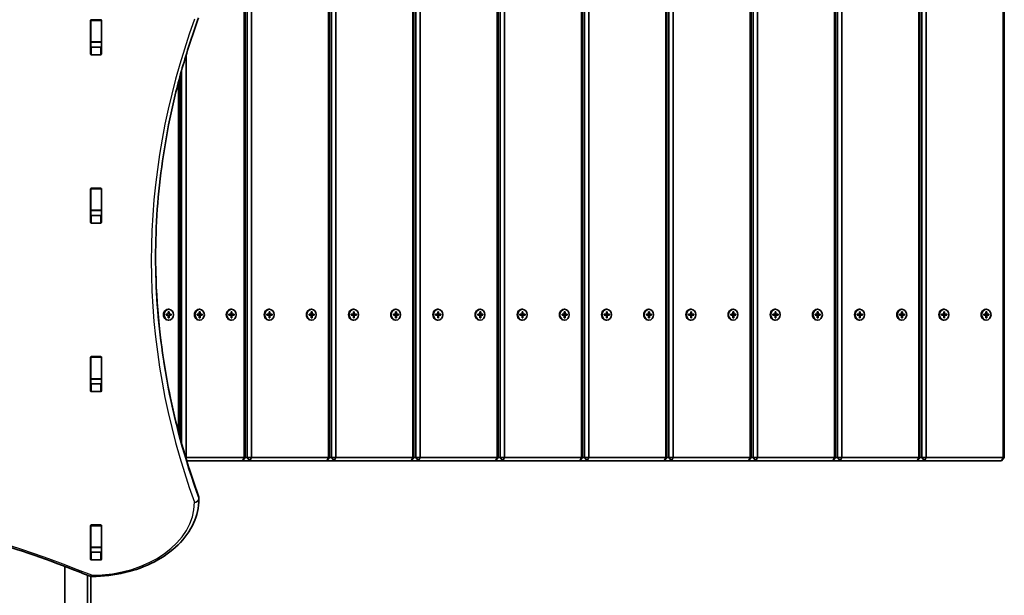
# Model space of a CAD drawing. Units: millimetres. Extents: x 1438 to 11958, y -5917 to 5198.
# Drawn here: x 9548 to 10458, y -645 to -113 of the extents above; entities that cross this region are included whole.
import ezdxf

# ---------------------------------------------------------------- set-up
doc = ezdxf.new("R2010")
doc.units = ezdxf.units.MM
doc.layers.add('Widoczne (ISO)', color=7, linetype='Continuous', lineweight=35)
doc.layers.add('Widoczne wąskie (ISO)', color=7, linetype='Continuous', lineweight=25)

msp = doc.modelspace()

# ---------------------------------------------------------------- linework, layer by layer
at = {"layer": 'Widoczne (ISO)'}
for p, q in [((9755.1, 375.97), (9755.1, -518.03)), ((9756.2, -518.03), (9756.2, 375.97)), ((9757.93, 375.97), (9757.93, -518.03)), ((9762.03, -518.03), (9762.03, 375.97)), ((9833.04, 375.97), (9833.04, -518.03)), ((9834.14, -518.03), (9834.14, 375.97)), ((9835.87, 375.97), (9835.87, -518.03)), ((9839.97, -518.03), (9839.97, 375.97)), ((9910.99, 375.97), (9910.99, -518.03)), ((9912.08, -518.03), (9912.08, 375.97)), ((9913.82, 375.97), (9913.82, -518.03)), ((9917.91, -518.03), (9917.91, 375.97)), ((9988.93, 375.97), (9988.93, -518.03)), ((9990.03, -518.03), (9990.03, 375.97)), ((9991.76, 375.97), (9991.76, -518.03)), ((9995.86, -518.03), (9995.86, 375.97)), ((10066.87, 375.97), (10066.87, -518.03)), ((10067.97, -518.03), (10067.97, 375.97)), ((10069.7, 375.97), (10069.7, -518.03)), ((10073.8, -518.03), (10073.8, 375.97)), ((10144.81, 375.97), (10144.81, -518.03)), ((10145.91, -518.03), (10145.91, 375.97)), ((10147.64, 375.97), (10147.64, -518.03)), ((10151.74, -518.03), (10151.74, 375.97)), ((10222.75, 375.97), (10222.75, -518.03)), ((10223.85, -518.03), (10223.85, 375.97)), ((10225.59, 375.97), (10225.59, -518.03)), ((10229.68, -518.03), (10229.68, 375.97)), ((10300.7, 375.97), (10300.7, -518.03)), ((10301.8, -518.03), (10301.8, 375.97)), ((10303.53, 375.97), (10303.53, -518.03)), ((10307.63, -518.03), (10307.63, 375.97)), ((10378.64, 375.97), (10378.64, -518.03)), ((10379.74, -518.03), (10379.74, 375.97)), ((10381.47, 375.97), (10381.47, -518.03)), ((10385.57, -518.03), (10385.57, 375.97)), ((10456.58, 375.97), (10456.58, -518.03)), ((10457.68, -518.03), (10457.68, 375.97)), ((9613.18, -145.21), (9613.18, -114.24)), ((9613.31, -114.27), (9613.31, -113.9)), ((9613.31, -114.27), (9613.31, -134)), ((9614.18, -113.53), (9622.43, -113.53)), ((9623.31, -113.9), (9623.31, -114.27)), ((9623.31, -114.27), (9623.31, -134)), ((9623.43, -114.24), (9623.43, -145.21)), ((9613.31, -134.31), (9613.31, -134)), ((9613.31, -134.31), (9613.31, -138.48)), ((9613.31, -134.31), (9623.31, -134.31)), ((9623.31, -134), (9623.31, -134.31)), ((9623.31, -134.31), (9623.31, -138.48)), ((9614.18, -138.85), (9622.43, -138.85)), ((9622.43, -145.92), (9614.18, -145.92)), ((9701.41, -518.03), (9701.41, -146.53)), ((9697.31, -160.55), (9697.31, -504.78)), ((9694.48, -170.97), (9694.48, -494.36)), ((9695.58, -498.48), (9695.58, -166.84)), ((9613.18, -300.77), (9613.18, -269.8)), ((9613.31, -269.84), (9613.31, -269.46)), ((9613.31, -269.84), (9613.31, -289.57)), ((9614.18, -269.1), (9622.43, -269.1)), ((9623.31, -269.46), (9623.31, -269.84)), ((9623.31, -269.84), (9623.31, -289.57)), ((9623.43, -269.8), (9623.43, -300.77)), ((9613.31, -289.87), (9613.31, -289.57)), ((9613.31, -289.87), (9613.31, -294.04)), ((9613.31, -289.87), (9623.31, -289.87)), ((9623.31, -289.57), (9623.31, -289.87)), ((9623.31, -289.87), (9623.31, -294.04)), ((9614.18, -294.41), (9622.43, -294.41)), ((9622.43, -301.48), (9614.18, -301.48)), ((9684.95, -381.03), (9685.45, -381.03)), ((9713.53, -381.03), (9714.03, -381.03)), ((9742.98, -381.03), (9743.48, -381.03)), ((9778.05, -381.03), (9778.55, -381.03)), ((9817.02, -381.03), (9817.52, -381.03)), ((9855.99, -381.03), (9856.49, -381.03)), ((9894.96, -381.03), (9895.46, -381.03)), ((9933.94, -381.03), (9934.44, -381.03)), ((9972.91, -381.03), (9973.41, -381.03)), ((10011.88, -381.03), (10012.38, -381.03)), ((10050.85, -381.03), (10051.35, -381.03)), ((10089.82, -381.03), (10090.32, -381.03)), ((10128.79, -381.03), (10129.29, -381.03)), ((10167.76, -381.03), (10168.26, -381.03)), ((10206.73, -381.03), (10207.23, -381.03)), ((10245.7, -381.03), (10246.2, -381.03)), ((10284.68, -381.03), (10285.18, -381.03)), ((10323.65, -381.03), (10324.15, -381.03)), ((10362.62, -381.03), (10363.12, -381.03)), ((10401.59, -381.03), (10402.09, -381.03)), ((10440.56, -381.03), (10441.06, -381.03)), ((9683.07, -385.53), (9685.02, -385.53)), ((9683.07, -386.53), (9683.07, -385.53)), ((9685.02, -386.53), (9683.07, -386.53)), ((9684.95, -391.03), (9685.45, -391.03)), ((9685.02, -385.53), (9685.02, -383.28)), ((9685.02, -383.28), (9685.89, -383.28)), ((9685.02, -388.78), (9685.02, -386.53)), ((9685.89, -388.78), (9685.02, -388.78)), ((9685.49, -383.28), (9685.39, -383.48)), ((9685.89, -385.53), (9685.39, -385.53)), ((9685.39, -386.53), (9685.89, -386.53)), ((9685.39, -388.58), (9685.49, -388.78)), ((9685.89, -383.28), (9685.89, -385.53)), ((9685.89, -385.53), (9687.83, -385.53)), ((9685.89, -386.53), (9685.89, -388.78)), ((9687.83, -386.53), (9685.89, -386.53)), ((9687.43, -385.53), (9687.43, -386.53)), ((9687.83, -385.53), (9687.83, -386.53)), ((9711.65, -385.53), (9713.6, -385.53)), ((9711.65, -386.53), (9711.65, -385.53)), ((9713.6, -386.53), (9711.65, -386.53)), ((9713.53, -391.03), (9714.03, -391.03)), ((9713.6, -385.53), (9713.6, -383.28)), ((9713.6, -383.28), (9714.47, -383.28)), ((9713.6, -388.78), (9713.6, -386.53)), ((9714.47, -388.78), (9713.6, -388.78)), ((9714.07, -383.28), (9713.97, -383.48)), ((9714.47, -385.53), (9713.97, -385.53)), ((9713.97, -386.53), (9714.47, -386.53)), ((9713.97, -388.58), (9714.07, -388.78)), ((9714.47, -383.28), (9714.47, -385.53)), ((9714.47, -385.53), (9716.41, -385.53)), ((9714.47, -386.53), (9714.47, -388.78)), ((9716.41, -386.53), (9714.47, -386.53)), ((9716.01, -385.53), (9716.01, -386.53)), ((9716.41, -385.53), (9716.41, -386.53)), ((9741.1, -385.53), (9743.04, -385.53)), ((9741.1, -386.53), (9741.1, -385.53)), ((9743.04, -386.53), (9741.1, -386.53)), ((9742.98, -391.03), (9743.48, -391.03)), ((9743.04, -385.53), (9743.04, -383.28)), ((9743.04, -383.28), (9743.91, -383.28)), ((9743.04, -388.78), (9743.04, -386.53)), ((9743.91, -388.78), (9743.04, -388.78)), ((9743.51, -383.28), (9743.41, -383.48)), ((9743.91, -385.53), (9743.41, -385.53)), ((9743.41, -386.53), (9743.91, -386.53)), ((9743.41, -388.58), (9743.51, -388.78)), ((9743.91, -383.28), (9743.91, -385.53)), ((9743.91, -385.53), (9745.86, -385.53)), ((9743.91, -386.53), (9743.91, -388.78)), ((9745.86, -386.53), (9743.91, -386.53)), ((9745.46, -385.53), (9745.46, -386.53)), ((9745.86, -385.53), (9745.86, -386.53)), ((9776.17, -385.53), (9778.12, -385.53)), ((9776.17, -386.53), (9776.17, -385.53)), ((9778.12, -386.53), (9776.17, -386.53)), ((9778.05, -391.03), (9778.55, -391.03)), ((9778.12, -385.53), (9778.12, -383.28)), ((9778.12, -383.28), (9778.98, -383.28)), ((9778.12, -388.78), (9778.12, -386.53)), ((9778.98, -388.78), (9778.12, -388.78)), ((9778.58, -383.28), (9778.48, -383.48)), ((9778.98, -385.53), (9778.48, -385.53)), ((9778.48, -386.53), (9778.98, -386.53)), ((9778.48, -388.58), (9778.58, -388.78)), ((9778.98, -383.28), (9778.98, -385.53)), ((9778.98, -385.53), (9780.93, -385.53)), ((9778.98, -386.53), (9778.98, -388.78)), ((9780.93, -386.53), (9778.98, -386.53)), ((9780.53, -385.53), (9780.53, -386.53)), ((9780.93, -385.53), (9780.93, -386.53)), ((9815.14, -385.53), (9817.09, -385.53)), ((9815.14, -386.53), (9815.14, -385.53)), ((9817.09, -386.53), (9815.14, -386.53)), ((9817.02, -391.03), (9817.52, -391.03)), ((9817.09, -385.53), (9817.09, -383.28)), ((9817.09, -383.28), (9817.96, -383.28)), ((9817.09, -388.78), (9817.09, -386.53)), ((9817.96, -388.78), (9817.09, -388.78)), ((9817.56, -383.28), (9817.46, -383.48)), ((9817.96, -385.53), (9817.46, -385.53)), ((9817.46, -386.53), (9817.96, -386.53)), ((9817.46, -388.58), (9817.56, -388.78)), ((9817.96, -383.28), (9817.96, -385.53)), ((9817.96, -385.53), (9819.9, -385.53)), ((9817.96, -386.53), (9817.96, -388.78)), ((9819.9, -386.53), (9817.96, -386.53)), ((9819.5, -385.53), (9819.5, -386.53)), ((9819.9, -385.53), (9819.9, -386.53)), ((9854.11, -385.53), (9856.06, -385.53)), ((9854.11, -386.53), (9854.11, -385.53)), ((9856.06, -386.53), (9854.11, -386.53)), ((9855.99, -391.03), (9856.49, -391.03)), ((9856.06, -385.53), (9856.06, -383.28)), ((9856.06, -383.28), (9856.93, -383.28)), ((9856.06, -388.78), (9856.06, -386.53)), ((9856.93, -388.78), (9856.06, -388.78)), ((9856.53, -383.28), (9856.43, -383.48)), ((9856.93, -385.53), (9856.43, -385.53)), ((9856.43, -386.53), (9856.93, -386.53)), ((9856.43, -388.58), (9856.53, -388.78)), ((9856.93, -383.28), (9856.93, -385.53)), ((9856.93, -385.53), (9858.87, -385.53)), ((9856.93, -386.53), (9856.93, -388.78)), ((9858.87, -386.53), (9856.93, -386.53)), ((9858.47, -385.53), (9858.47, -386.53)), ((9858.87, -385.53), (9858.87, -386.53)), ((9893.08, -385.53), (9895.03, -385.53)), ((9893.08, -386.53), (9893.08, -385.53)), ((9895.03, -386.53), (9893.08, -386.53)), ((9894.96, -391.03), (9895.46, -391.03)), ((9895.03, -385.53), (9895.03, -383.28)), ((9895.03, -383.28), (9895.9, -383.28)), ((9895.03, -388.78), (9895.03, -386.53)), ((9895.9, -388.78), (9895.03, -388.78)), ((9895.5, -383.28), (9895.4, -383.48)), ((9895.9, -385.53), (9895.4, -385.53)), ((9895.4, -386.53), (9895.9, -386.53)), ((9895.4, -388.58), (9895.5, -388.78)), ((9895.9, -383.28), (9895.9, -385.53)), ((9895.9, -385.53), (9897.85, -385.53)), ((9895.9, -386.53), (9895.9, -388.78)), ((9897.85, -386.53), (9895.9, -386.53)), ((9897.45, -385.53), (9897.45, -386.53)), ((9897.85, -385.53), (9897.85, -386.53)), ((9932.05, -385.53), (9934, -385.53)), ((9932.05, -386.53), (9932.05, -385.53)), ((9934, -386.53), (9932.05, -386.53)), ((9933.94, -391.03), (9934.44, -391.03)), ((9934, -385.53), (9934, -383.28)), ((9934, -383.28), (9934.87, -383.28)), ((9934, -388.78), (9934, -386.53)), ((9934.87, -388.78), (9934, -388.78)), ((9934.47, -383.28), (9934.37, -383.48)), ((9934.87, -385.53), (9934.37, -385.53)), ((9934.37, -386.53), (9934.87, -386.53)), ((9934.37, -388.58), (9934.47, -388.78)), ((9934.87, -383.28), (9934.87, -385.53)), ((9934.87, -385.53), (9936.82, -385.53)), ((9934.87, -386.53), (9934.87, -388.78)), ((9936.82, -386.53), (9934.87, -386.53)), ((9936.42, -385.53), (9936.42, -386.53)), ((9936.82, -385.53), (9936.82, -386.53)), ((9971.03, -385.53), (9972.97, -385.53)), ((9971.03, -386.53), (9971.03, -385.53)), ((9972.97, -386.53), (9971.03, -386.53)), ((9972.91, -391.03), (9973.41, -391.03)), ((9972.97, -385.53), (9972.97, -383.28)), ((9972.97, -383.28), (9973.84, -383.28)), ((9972.97, -388.78), (9972.97, -386.53)), ((9973.84, -388.78), (9972.97, -388.78)), ((9973.44, -383.28), (9973.34, -383.48)), ((9973.84, -385.53), (9973.34, -385.53)), ((9973.34, -386.53), (9973.84, -386.53)), ((9973.34, -388.58), (9973.44, -388.78)), ((9973.84, -383.28), (9973.84, -385.53)), ((9973.84, -385.53), (9975.79, -385.53)), ((9973.84, -386.53), (9973.84, -388.78)), ((9975.79, -386.53), (9973.84, -386.53)), ((9975.39, -385.53), (9975.39, -386.53)), ((9975.79, -385.53), (9975.79, -386.53)), ((10010, -385.53), (10011.94, -385.53)), ((10010, -386.53), (10010, -385.53)), ((10011.94, -386.53), (10010, -386.53)), ((10011.88, -391.03), (10012.38, -391.03)), ((10011.94, -385.53), (10011.94, -383.28)), ((10011.94, -383.28), (10012.81, -383.28)), ((10011.94, -388.78), (10011.94, -386.53)), ((10012.81, -388.78), (10011.94, -388.78)), ((10012.41, -383.28), (10012.31, -383.48)), ((10012.81, -385.53), (10012.31, -385.53)), ((10012.31, -386.53), (10012.81, -386.53)), ((10012.31, -388.58), (10012.41, -388.78)), ((10012.81, -383.28), (10012.81, -385.53)), ((10012.81, -385.53), (10014.76, -385.53)), ((10012.81, -386.53), (10012.81, -388.78)), ((10014.76, -386.53), (10012.81, -386.53)), ((10014.36, -385.53), (10014.36, -386.53)), ((10014.76, -385.53), (10014.76, -386.53)), ((10048.97, -385.53), (10050.92, -385.53)), ((10048.97, -386.53), (10048.97, -385.53)), ((10050.92, -386.53), (10048.97, -386.53)), ((10050.85, -391.03), (10051.35, -391.03)), ((10050.92, -385.53), (10050.92, -383.28)), ((10050.92, -383.28), (10051.78, -383.28)), ((10050.92, -388.78), (10050.92, -386.53)), ((10051.78, -388.78), (10050.92, -388.78)), ((10051.38, -383.28), (10051.28, -383.48)), ((10051.78, -385.53), (10051.28, -385.53)), ((10051.28, -386.53), (10051.78, -386.53)), ((10051.28, -388.58), (10051.38, -388.78)), ((10051.78, -383.28), (10051.78, -385.53)), ((10051.78, -385.53), (10053.73, -385.53)), ((10051.78, -386.53), (10051.78, -388.78)), ((10053.73, -386.53), (10051.78, -386.53)), ((10053.33, -385.53), (10053.33, -386.53)), ((10053.73, -385.53), (10053.73, -386.53)), ((10087.94, -385.53), (10089.89, -385.53)), ((10087.94, -386.53), (10087.94, -385.53)), ((10089.89, -386.53), (10087.94, -386.53)), ((10089.82, -391.03), (10090.32, -391.03)), ((10089.89, -385.53), (10089.89, -383.28)), ((10089.89, -383.28), (10090.75, -383.28)), ((10089.89, -388.78), (10089.89, -386.53)), ((10090.75, -388.78), (10089.89, -388.78)), ((10090.35, -383.28), (10090.25, -383.48)), ((10090.75, -385.53), (10090.25, -385.53)), ((10090.25, -386.53), (10090.75, -386.53)), ((10090.25, -388.58), (10090.35, -388.78)), ((10090.75, -383.28), (10090.75, -385.53)), ((10090.75, -385.53), (10092.7, -385.53)), ((10090.75, -386.53), (10090.75, -388.78)), ((10092.7, -386.53), (10090.75, -386.53)), ((10092.3, -385.53), (10092.3, -386.53)), ((10092.7, -385.53), (10092.7, -386.53)), ((10126.91, -385.53), (10128.86, -385.53)), ((10126.91, -386.53), (10126.91, -385.53)), ((10128.86, -386.53), (10126.91, -386.53)), ((10128.79, -391.03), (10129.29, -391.03)), ((10128.86, -385.53), (10128.86, -383.28)), ((10128.86, -383.28), (10129.72, -383.28)), ((10128.86, -388.78), (10128.86, -386.53)), ((10129.72, -388.78), (10128.86, -388.78)), ((10129.32, -383.28), (10129.22, -383.48)), ((10129.72, -385.53), (10129.22, -385.53)), ((10129.22, -386.53), (10129.72, -386.53)), ((10129.22, -388.58), (10129.32, -388.78)), ((10129.72, -383.28), (10129.72, -385.53)), ((10129.72, -385.53), (10131.67, -385.53)), ((10129.72, -386.53), (10129.72, -388.78)), ((10131.67, -386.53), (10129.72, -386.53)), ((10131.27, -385.53), (10131.27, -386.53)), ((10131.67, -385.53), (10131.67, -386.53)), ((10165.88, -385.53), (10167.83, -385.53)), ((10165.88, -386.53), (10165.88, -385.53)), ((10167.83, -386.53), (10165.88, -386.53)), ((10167.76, -391.03), (10168.26, -391.03)), ((10167.83, -385.53), (10167.83, -383.28)), ((10167.83, -383.28), (10168.7, -383.28)), ((10167.83, -388.78), (10167.83, -386.53)), ((10168.7, -388.78), (10167.83, -388.78)), ((10168.3, -383.28), (10168.2, -383.48)), ((10168.7, -385.53), (10168.2, -385.53)), ((10168.2, -386.53), (10168.7, -386.53)), ((10168.2, -388.58), (10168.3, -388.78)), ((10168.7, -383.28), (10168.7, -385.53)), ((10168.7, -385.53), (10170.64, -385.53)), ((10168.7, -386.53), (10168.7, -388.78)), ((10170.64, -386.53), (10168.7, -386.53)), ((10170.24, -385.53), (10170.24, -386.53)), ((10170.64, -385.53), (10170.64, -386.53)), ((10204.85, -385.53), (10206.8, -385.53)), ((10204.85, -386.53), (10204.85, -385.53)), ((10206.8, -386.53), (10204.85, -386.53)), ((10206.73, -391.03), (10207.23, -391.03)), ((10206.8, -385.53), (10206.8, -383.28)), ((10206.8, -383.28), (10207.67, -383.28)), ((10206.8, -388.78), (10206.8, -386.53)), ((10207.67, -388.78), (10206.8, -388.78)), ((10207.27, -383.28), (10207.17, -383.48)), ((10207.67, -385.53), (10207.17, -385.53)), ((10207.17, -386.53), (10207.67, -386.53)), ((10207.17, -388.58), (10207.27, -388.78)), ((10207.67, -383.28), (10207.67, -385.53)), ((10207.67, -385.53), (10209.62, -385.53)), ((10207.67, -386.53), (10207.67, -388.78)), ((10209.62, -386.53), (10207.67, -386.53)), ((10209.22, -385.53), (10209.22, -386.53)), ((10209.62, -385.53), (10209.62, -386.53)), ((10243.82, -385.53), (10245.77, -385.53)), ((10243.82, -386.53), (10243.82, -385.53)), ((10245.77, -386.53), (10243.82, -386.53)), ((10245.7, -391.03), (10246.2, -391.03)), ((10245.77, -385.53), (10245.77, -383.28)), ((10245.77, -383.28), (10246.64, -383.28)), ((10245.77, -388.78), (10245.77, -386.53)), ((10246.64, -388.78), (10245.77, -388.78)), ((10246.24, -383.28), (10246.14, -383.48)), ((10246.64, -385.53), (10246.14, -385.53)), ((10246.14, -386.53), (10246.64, -386.53)), ((10246.14, -388.58), (10246.24, -388.78)), ((10246.64, -383.28), (10246.64, -385.53)), ((10246.64, -385.53), (10248.59, -385.53)), ((10246.64, -386.53), (10246.64, -388.78)), ((10248.59, -386.53), (10246.64, -386.53)), ((10248.19, -385.53), (10248.19, -386.53)), ((10248.59, -385.53), (10248.59, -386.53)), ((10282.79, -385.53), (10284.74, -385.53)), ((10282.79, -386.53), (10282.79, -385.53)), ((10284.74, -386.53), (10282.79, -386.53)), ((10284.68, -391.03), (10285.18, -391.03)), ((10284.74, -385.53), (10284.74, -383.28)), ((10284.74, -383.28), (10285.61, -383.28)), ((10284.74, -388.78), (10284.74, -386.53)), ((10285.61, -388.78), (10284.74, -388.78)), ((10285.21, -383.28), (10285.11, -383.48)), ((10285.61, -385.53), (10285.11, -385.53)), ((10285.11, -386.53), (10285.61, -386.53)), ((10285.11, -388.58), (10285.21, -388.78)), ((10285.61, -383.28), (10285.61, -385.53)), ((10285.61, -385.53), (10287.56, -385.53)), ((10285.61, -386.53), (10285.61, -388.78)), ((10287.56, -386.53), (10285.61, -386.53)), ((10287.16, -385.53), (10287.16, -386.53)), ((10287.56, -385.53), (10287.56, -386.53)), ((10321.77, -385.53), (10323.71, -385.53)), ((10321.77, -386.53), (10321.77, -385.53)), ((10323.71, -386.53), (10321.77, -386.53)), ((10323.65, -391.03), (10324.15, -391.03)), ((10323.71, -385.53), (10323.71, -383.28)), ((10323.71, -383.28), (10324.58, -383.28)), ((10323.71, -388.78), (10323.71, -386.53)), ((10324.58, -388.78), (10323.71, -388.78)), ((10324.18, -383.28), (10324.08, -383.48)), ((10324.58, -385.53), (10324.08, -385.53)), ((10324.08, -386.53), (10324.58, -386.53)), ((10324.08, -388.58), (10324.18, -388.78)), ((10324.58, -383.28), (10324.58, -385.53)), ((10324.58, -385.53), (10326.53, -385.53)), ((10324.58, -386.53), (10324.58, -388.78)), ((10326.53, -386.53), (10324.58, -386.53)), ((10326.13, -385.53), (10326.13, -386.53)), ((10326.53, -385.53), (10326.53, -386.53)), ((10360.74, -385.53), (10362.69, -385.53)), ((10360.74, -386.53), (10360.74, -385.53)), ((10362.69, -386.53), (10360.74, -386.53)), ((10362.62, -391.03), (10363.12, -391.03)), ((10362.69, -385.53), (10362.69, -383.28)), ((10362.69, -383.28), (10363.55, -383.28)), ((10362.69, -388.78), (10362.69, -386.53)), ((10363.55, -388.78), (10362.69, -388.78)), ((10363.15, -383.28), (10363.05, -383.48)), ((10363.55, -385.53), (10363.05, -385.53)), ((10363.05, -386.53), (10363.55, -386.53)), ((10363.05, -388.58), (10363.15, -388.78)), ((10363.55, -383.28), (10363.55, -385.53)), ((10363.55, -385.53), (10365.5, -385.53)), ((10363.55, -386.53), (10363.55, -388.78)), ((10365.5, -386.53), (10363.55, -386.53)), ((10365.1, -385.53), (10365.1, -386.53)), ((10365.5, -385.53), (10365.5, -386.53)), ((10399.71, -385.53), (10401.66, -385.53)), ((10399.71, -386.53), (10399.71, -385.53)), ((10401.66, -386.53), (10399.71, -386.53)), ((10401.59, -391.03), (10402.09, -391.03)), ((10401.66, -385.53), (10401.66, -383.28)), ((10401.66, -383.28), (10402.52, -383.28)), ((10401.66, -388.78), (10401.66, -386.53)), ((10402.52, -388.78), (10401.66, -388.78)), ((10402.12, -383.28), (10402.02, -383.48)), ((10402.52, -385.53), (10402.02, -385.53)), ((10402.02, -386.53), (10402.52, -386.53)), ((10402.02, -388.58), (10402.12, -388.78)), ((10402.52, -383.28), (10402.52, -385.53)), ((10402.52, -385.53), (10404.47, -385.53)), ((10402.52, -386.53), (10402.52, -388.78)), ((10404.47, -386.53), (10402.52, -386.53)), ((10404.07, -385.53), (10404.07, -386.53)), ((10404.47, -385.53), (10404.47, -386.53)), ((10438.68, -385.53), (10440.63, -385.53)), ((10438.68, -386.53), (10438.68, -385.53)), ((10440.63, -386.53), (10438.68, -386.53)), ((10440.56, -391.03), (10441.06, -391.03)), ((10440.63, -385.53), (10440.63, -383.28)), ((10440.63, -383.28), (10441.49, -383.28)), ((10440.63, -388.78), (10440.63, -386.53)), ((10441.49, -388.78), (10440.63, -388.78)), ((10441.09, -383.28), (10440.99, -383.48)), ((10441.49, -385.53), (10440.99, -385.53)), ((10440.99, -386.53), (10441.49, -386.53)), ((10440.99, -388.58), (10441.09, -388.78)), ((10441.49, -383.28), (10441.49, -385.53)), ((10441.49, -385.53), (10443.44, -385.53)), ((10441.49, -386.53), (10441.49, -388.78)), ((10443.44, -386.53), (10441.49, -386.53)), ((10443.04, -385.53), (10443.04, -386.53)), ((10443.44, -385.53), (10443.44, -386.53)), ((9613.18, -456.34), (9613.18, -425.37)), ((9613.31, -425.4), (9613.31, -425.02)), ((9613.31, -425.4), (9613.31, -445.13)), ((9614.18, -424.66), (9622.43, -424.66)), ((9623.31, -425.02), (9623.31, -425.4)), ((9623.31, -425.4), (9623.31, -445.13)), ((9623.43, -425.37), (9623.43, -456.34)), ((9613.31, -445.44), (9613.31, -445.13)), ((9613.31, -445.44), (9613.31, -449.61)), ((9613.31, -445.44), (9623.31, -445.44)), ((9623.31, -445.13), (9623.31, -445.44)), ((9623.31, -445.44), (9623.31, -449.61)), ((9614.18, -449.97), (9622.43, -449.97)), ((9622.43, -457.04), (9614.18, -457.04)), ((9701.41, -518.03), (9701.18, -518.03)), ((9701.26, -518.32), (9701.41, -518.03)), ((9755.1, -518.03), (9701.41, -518.03)), ((9753.6, -521.03), (9755.1, -518.03)), ((9756.2, -518.03), (9753.6, -521.03)), ((9756.2, -518.03), (9755.1, -518.03)), ((9757.93, -518.03), (9756.2, -518.03)), ((9762.03, -518.03), (9757.93, -518.03)), ((9760.53, -521.03), (9757.93, -518.03)), ((9762.03, -518.03), (9760.53, -521.03)), ((9833.04, -518.03), (9762.03, -518.03)), ((9833.04, -518.03), (9831.54, -521.03)), ((9834.14, -518.03), (9831.54, -521.03)), ((9834.14, -518.03), (9833.04, -518.03)), ((9835.87, -518.03), (9834.14, -518.03)), ((9839.97, -518.03), (9835.87, -518.03)), ((9838.47, -521.03), (9835.87, -518.03)), ((9839.97, -518.03), (9838.47, -521.03)), ((9910.99, -518.03), (9839.97, -518.03)), ((9910.99, -518.03), (9909.49, -521.03)), ((9912.08, -518.03), (9909.49, -521.03)), ((9912.08, -518.03), (9910.99, -518.03)), ((9913.82, -518.03), (9912.08, -518.03)), ((9917.91, -518.03), (9913.82, -518.03)), ((9916.41, -521.03), (9913.82, -518.03)), ((9917.91, -518.03), (9916.41, -521.03)), ((9988.93, -518.03), (9917.91, -518.03)), ((9988.93, -518.03), (9987.43, -521.03)), ((9990.03, -518.03), (9987.43, -521.03)), ((9990.03, -518.03), (9988.93, -518.03)), ((9991.76, -518.03), (9990.03, -518.03)), ((9995.86, -518.03), (9991.76, -518.03)), ((9994.36, -521.03), (9991.76, -518.03)), ((9995.86, -518.03), (9994.36, -521.03)), ((10066.87, -518.03), (9995.86, -518.03)), ((10066.87, -518.03), (10065.37, -521.03)), ((10067.97, -518.03), (10065.37, -521.03)), ((10067.97, -518.03), (10066.87, -518.03)), ((10069.7, -518.03), (10067.97, -518.03)), ((10073.8, -518.03), (10069.7, -518.03)), ((10072.3, -521.03), (10069.7, -518.03)), ((10073.8, -518.03), (10072.3, -521.03)), ((10144.81, -518.03), (10073.8, -518.03)), ((10144.81, -518.03), (10143.31, -521.03)), ((10145.91, -518.03), (10143.31, -521.03)), ((10145.91, -518.03), (10144.81, -518.03)), ((10147.64, -518.03), (10145.91, -518.03)), ((10151.74, -518.03), (10147.64, -518.03)), ((10150.24, -521.03), (10147.64, -518.03)), ((10151.74, -518.03), (10150.24, -521.03)), ((10222.75, -518.03), (10151.74, -518.03)), ((10222.75, -518.03), (10221.25, -521.03)), ((10223.85, -518.03), (10221.25, -521.03)), ((10223.85, -518.03), (10222.75, -518.03)), ((10225.59, -518.03), (10223.85, -518.03)), ((10229.68, -518.03), (10225.59, -518.03)), ((10228.18, -521.03), (10225.59, -518.03)), ((10229.68, -518.03), (10228.18, -521.03)), ((10300.7, -518.03), (10229.68, -518.03)), ((10300.7, -518.03), (10299.2, -521.03)), ((10301.8, -518.03), (10299.2, -521.03)), ((10301.8, -518.03), (10300.7, -518.03)), ((10303.53, -518.03), (10301.8, -518.03)), ((10307.63, -518.03), (10303.53, -518.03)), ((10306.13, -521.03), (10303.53, -518.03)), ((10307.63, -518.03), (10306.13, -521.03)), ((10378.64, -518.03), (10307.63, -518.03)), ((10378.64, -518.03), (10377.14, -521.03)), ((10379.74, -518.03), (10377.14, -521.03)), ((10379.74, -518.03), (10378.64, -518.03)), ((10381.47, -518.03), (10379.74, -518.03)), ((10385.57, -518.03), (10381.47, -518.03)), ((10384.07, -521.03), (10381.47, -518.03)), ((10385.57, -518.03), (10384.07, -521.03)), ((10456.58, -518.03), (10385.57, -518.03)), ((10456.58, -518.03), (10455.08, -521.03)), ((10457.68, -518.03), (10455.08, -521.03)), ((10457.68, -518.03), (10456.58, -518.03)), ((9702.09, -521.03), (9753.6, -521.03)), ((9753.6, -521.03), (9760.53, -521.03)), ((9760.53, -521.03), (9831.54, -521.03)), ((9831.54, -521.03), (9838.47, -521.03)), ((9838.47, -521.03), (9909.49, -521.03)), ((9909.49, -521.03), (9916.41, -521.03)), ((9916.41, -521.03), (9987.43, -521.03)), ((9987.43, -521.03), (9994.36, -521.03)), ((9994.36, -521.03), (10065.37, -521.03)), ((10065.37, -521.03), (10072.3, -521.03)), ((10072.3, -521.03), (10143.31, -521.03)), ((10143.31, -521.03), (10150.24, -521.03)), ((10150.24, -521.03), (10221.25, -521.03)), ((10221.25, -521.03), (10228.18, -521.03)), ((10228.18, -521.03), (10299.2, -521.03)), ((10299.2, -521.03), (10306.13, -521.03)), ((10306.13, -521.03), (10377.14, -521.03)), ((10377.14, -521.03), (10384.07, -521.03)), ((10384.07, -521.03), (10455.08, -521.03)), ((9713.31, -555.05), (9713.31, -556.47)), ((9613.18, -611.9), (9613.18, -580.93)), ((9613.31, -580.96), (9613.31, -580.59)), ((9613.31, -580.96), (9613.31, -600.69)), ((9614.18, -580.22), (9622.43, -580.22)), ((9623.31, -580.59), (9623.31, -580.96)), ((9623.31, -580.96), (9623.31, -600.69)), ((9623.43, -580.93), (9623.43, -611.9)), ((9613.31, -601), (9613.31, -600.69)), ((9613.31, -601), (9613.31, -605.02)), ((9613.31, -601), (9623.31, -601)), ((9613.31, -605.17), (9613.31, -605.02)), ((9614.18, -605.54), (9622.43, -605.54)), ((9623.31, -600.69), (9623.31, -601)), ((9623.31, -601), (9623.31, -605.02)), ((9589.51, -618.56), (9589.51, -1969.1)), ((9622.43, -612.61), (9614.18, -612.61)), ((9610.31, -626.67), (9610.31, -698.03)), ((9613.31, -698.03), (9613.31, -627.85))]:
    msp.add_line(p, q, dxfattribs=at)
for centre, start, end in [((9709.31, -555.05), 0, 20.02372), ((9709.31, -556.47), 359.57593, 0), ((9614.36, -623.99), 247.9581, 270.44537)]:
    msp.add_arc(centre, 4, start, end, dxfattribs=at)
for centre, major_axis, ratio, start_param, end_param in [((9614.18, -114.24), (-1, 0), 0.707107, 4.712389, 6.283185), ((9622.43, -114.24), (1, 0), 0.707107, 0, 1.570796), ((9614.18, -121.03), (-1, 0), 0.707107, 5.777825, 6.283185), ((9622.43, -121.03), (1, 0), 0.707107, 0, 0.505361), ((9614.18, -138.14), (-1, 0), 0.707107, 0, 1.570796), ((9614.18, -145.21), (-1, 0), 0.707107, 0, 1.570796), ((9622.43, -138.14), (1, 0), 0.707107, 4.712389, 6.283185), ((9622.43, -145.21), (1, 0), 0.707107, 4.712389, 6.283185), ((9614.18, -269.8), (-1, 0), 0.707107, 4.712389, 6.283185), ((9622.43, -269.8), (1, 0), 0.707107, 0, 1.570796), ((9614.18, -276.59), (-1, 0), 0.707107, 5.777825, 6.283185), ((9622.43, -276.59), (1, 0), 0.707107, 0, 0.505361), ((9614.18, -293.7), (-1, 0), 0.707107, 0, 1.570796), ((9622.43, -293.7), (1, 0), 0.707107, 4.712389, 6.283185), ((9614.18, -300.77), (-1, 0), 0.707107, 0, 1.570796), ((9622.43, -300.77), (1, 0), 0.707107, 4.712389, 6.283185), ((9684.95, -386.03), (0, 5), 0.866025, 0, 3.141593), ((9713.53, -386.03), (0, 5), 0.866025, 0, 3.141593), ((9742.98, -386.03), (0, 5), 0.866025, 0, 3.141593), ((9778.05, -386.03), (0, 5), 0.866025, 0, 3.141593), ((9817.02, -386.03), (0, 5), 0.866025, 0, 3.141593), ((9855.99, -386.03), (0, 5), 0.866025, 0, 3.141593), ((9894.96, -386.03), (0, 5), 0.866025, 0, 3.141593), ((9933.94, -386.03), (0, 5), 0.866025, 0, 3.141593), ((9972.91, -386.03), (0, 5), 0.866025, 0, 3.141593), ((10011.88, -386.03), (0, 5), 0.866025, 0, 3.141593), ((10050.85, -386.03), (0, 5), 0.866025, 0, 3.141593), ((10089.82, -386.03), (0, 5), 0.866025, 0, 3.141593), ((10128.79, -386.03), (0, 5), 0.866025, 0, 3.141593), ((10167.76, -386.03), (0, 5), 0.866025, 0, 3.141593), ((10206.73, -386.03), (0, 5), 0.866025, 0, 3.141593), ((10245.7, -386.03), (0, 5), 0.866025, 0, 3.141593), ((10284.68, -386.03), (0, 5), 0.866025, 0, 3.141593), ((10323.65, -386.03), (0, 5), 0.866025, 0, 3.141593), ((10362.62, -386.03), (0, 5), 0.866025, 0, 3.141593), ((10401.59, -386.03), (0, 5), 0.866025, 0, 3.141593), ((10440.56, -386.03), (0, 5), 0.866025, 0, 3.141593), ((9614.18, -425.37), (-1, 0), 0.707107, 4.712389, 6.283185), ((9622.43, -425.37), (1, 0), 0.707107, 0, 1.570796), ((9614.18, -432.15), (-1, 0), 0.707107, 5.777825, 6.283185), ((9622.43, -432.15), (1, 0), 0.707107, 0, 0.505361), ((9614.18, -449.27), (-1, 0), 0.707107, 0, 1.570796), ((9622.43, -449.27), (1, 0), 0.707107, 4.712389, 6.283185), ((9614.18, -456.34), (-1, 0), 0.707107, 0, 1.570796), ((9622.43, -456.34), (1, 0), 0.707107, 4.712389, 6.283185), ((9614.18, -580.93), (-1, 0), 0.707107, 4.712389, 6.283185), ((9622.43, -580.93), (1, 0), 0.707107, 0, 1.570796), ((9614.18, -587.72), (-1, 0), 0.707107, 5.777825, 6.283185), ((9622.43, -587.72), (1, 0), 0.707107, 0, 0.505361), ((9614.18, -604.83), (-1, 0), 0.707107, 0, 1.570796), ((9622.43, -604.83), (1, 0), 0.707107, 4.712389, 6.283185), ((9614.18, -611.9), (-1, 0), 0.707107, 0, 1.570796), ((9622.43, -611.9), (1, 0), 0.707107, 4.712389, 6.283185)]:
    msp.add_ellipse(centre, major_axis=major_axis, ratio=ratio, start_param=start_param, end_param=end_param, dxfattribs=at)
for centre in [(9685.45, -386.03), (9714.03, -386.03), (9743.48, -386.03), (9778.55, -386.03), (9817.52, -386.03), (9856.49, -386.03), (9895.46, -386.03), (9934.44, -386.03), (9973.41, -386.03), (10012.38, -386.03), (10051.35, -386.03), (10090.32, -386.03), (10129.29, -386.03), (10168.26, -386.03), (10207.23, -386.03), (10246.2, -386.03), (10285.18, -386.03), (10324.15, -386.03), (10363.12, -386.03), (10402.09, -386.03), (10441.06, -386.03)]:
    msp.add_ellipse(centre, major_axis=(0, 5), ratio=0.866025, dxfattribs=at)
for points, knots in [([(9713.06, -111.65), (9707.79, -126.12), (9703.03, -140.69), (9694.56, -169.96), (9690.85, -184.68), (9684.48, -214.22), (9681.82, -229.04), (9677.57, -258.76), (9675.97, -273.66), (9673.84, -303.5), (9673.31, -318.43), (9673.31, -333.37)], [6.0309796, 6.0309796, 6.0309796, 6.0309796, 6.0814208, 6.0814208, 6.1318619, 6.1318619, 6.182303, 6.182303, 6.2327442, 6.2327442, 6.2831853, 6.2831853, 6.2831853, 6.2831853]), ([(9713.06, -553.68), (9707.79, -539.21), (9703.03, -524.64), (9694.56, -495.37), (9690.85, -480.65), (9684.48, -451.11), (9681.82, -436.29), (9677.57, -406.57), (9675.97, -391.67), (9673.86, -362.07), (9673.32, -347.37), (9673.31, -332.66)], [6.0309753, 6.0309753, 6.0309753, 6.0309753, 6.0814173, 6.0814173, 6.1318593, 6.1318593, 6.1823013, 6.1823013, 6.2327433, 6.2327433, 6.2823893, 6.2823893, 6.2823893, 6.2823893]), ([(9612.86, -627.7), (9558.45, -605.67), (9500.77, -587.65), (9381.37, -560.41), (9319.65, -551.2), (9194.85, -541.99), (9131.77, -541.99), (9006.96, -551.2), (8945.24, -560.41), (8825.84, -587.65), (8768.17, -605.67), (8713.75, -627.7)], [4.192373, 4.192373, 4.192373, 4.192373, 4.40038, 4.40038, 4.608386, 4.608386, 4.816392, 4.816392, 5.024398, 5.024398, 5.232405, 5.232405, 5.232405, 5.232405]), ([(9713.31, -556.49), (9713.25, -564.04), (9711.53, -571.58), (9704.99, -585.87), (9700.14, -592.62), (9687.89, -604.65), (9680.49, -609.93), (9663.84, -618.62), (9654.61, -622.02), (9635.15, -626.65), (9624.93, -627.88), (9614.59, -627.99), (9614.49, -627.99), (9614.39, -627.99)], [3.146826, 3.146826, 3.146826, 3.146826, 3.454767, 3.454767, 3.765681, 3.765681, 4.076595, 4.076595, 4.387509, 4.387509, 4.698423, 4.698423, 4.701396, 4.701396, 4.701396, 4.701396])]:
    msp.add_open_spline(points, degree=3, knots=knots, dxfattribs=at)
for points in [[(9613.31, -605.18), (9613.31, -605.12), (9613.31, -605.07), (9613.31, -605.02)], [(9623.31, -605.02), (9623.31, -605.07), (9623.31, -605.12), (9623.3, -605.18)]]:
    msp.add_open_spline(points, degree=3, dxfattribs=at)
at = {"layer": 'Widoczne wąskie (ISO)'}
for p, q in [((9613.31, -114.27), (9623.31, -114.27)), ((9623.31, -134), (9613.31, -134)), ((9614.18, -145.92), (9614.18, -138.85)), ((9622.43, -138.85), (9622.43, -145.92)), ((9613.31, -269.84), (9623.31, -269.84)), ((9623.31, -289.57), (9613.31, -289.57)), ((9614.18, -301.48), (9614.18, -294.41)), ((9622.43, -294.41), (9622.43, -301.48)), ((9685.02, -383.48), (9685.39, -383.48)), ((9685.39, -388.58), (9685.02, -388.58)), ((9685.39, -383.48), (9685.39, -385.53)), ((9685.39, -386.53), (9685.39, -388.58)), ((9687.16, -385.53), (9687.16, -386.53)), ((9713.6, -383.48), (9713.97, -383.48)), ((9713.97, -388.58), (9713.6, -388.58)), ((9713.97, -383.48), (9713.97, -385.53)), ((9713.97, -386.53), (9713.97, -388.58)), ((9715.74, -385.53), (9715.74, -386.53)), ((9743.04, -383.48), (9743.41, -383.48)), ((9743.41, -388.58), (9743.04, -388.58)), ((9743.41, -383.48), (9743.41, -385.53)), ((9743.41, -386.53), (9743.41, -388.58)), ((9745.19, -385.53), (9745.19, -386.53)), ((9778.12, -383.48), (9778.48, -383.48)), ((9778.48, -388.58), (9778.12, -388.58)), ((9778.48, -383.48), (9778.48, -385.53)), ((9778.48, -386.53), (9778.48, -388.58)), ((9780.26, -385.53), (9780.26, -386.53)), ((9817.09, -383.48), (9817.46, -383.48)), ((9817.46, -388.58), (9817.09, -388.58)), ((9817.46, -383.48), (9817.46, -385.53)), ((9817.46, -386.53), (9817.46, -388.58)), ((9819.23, -385.53), (9819.23, -386.53)), ((9856.06, -383.48), (9856.43, -383.48)), ((9856.43, -388.58), (9856.06, -388.58)), ((9856.43, -383.48), (9856.43, -385.53)), ((9856.43, -386.53), (9856.43, -388.58)), ((9858.2, -385.53), (9858.2, -386.53)), ((9895.03, -383.48), (9895.4, -383.48)), ((9895.4, -388.58), (9895.03, -388.58)), ((9895.4, -383.48), (9895.4, -385.53)), ((9895.4, -386.53), (9895.4, -388.58)), ((9897.17, -385.53), (9897.17, -386.53)), ((9934, -383.48), (9934.37, -383.48)), ((9934.37, -388.58), (9934, -388.58)), ((9934.37, -383.48), (9934.37, -385.53)), ((9934.37, -386.53), (9934.37, -388.58)), ((9936.14, -385.53), (9936.14, -386.53)), ((9972.97, -383.48), (9973.34, -383.48)), ((9973.34, -388.58), (9972.97, -388.58)), ((9973.34, -383.48), (9973.34, -385.53)), ((9973.34, -386.53), (9973.34, -388.58)), ((9975.11, -385.53), (9975.11, -386.53)), ((10011.94, -383.48), (10012.31, -383.48)), ((10012.31, -388.58), (10011.94, -388.58)), ((10012.31, -383.48), (10012.31, -385.53)), ((10012.31, -386.53), (10012.31, -388.58)), ((10014.09, -385.53), (10014.09, -386.53)), ((10050.92, -383.48), (10051.28, -383.48)), ((10051.28, -388.58), (10050.92, -388.58)), ((10051.28, -383.48), (10051.28, -385.53)), ((10051.28, -386.53), (10051.28, -388.58)), ((10053.06, -385.53), (10053.06, -386.53)), ((10089.89, -383.48), (10090.25, -383.48)), ((10090.25, -388.58), (10089.89, -388.58)), ((10090.25, -383.48), (10090.25, -385.53)), ((10090.25, -386.53), (10090.25, -388.58)), ((10092.03, -385.53), (10092.03, -386.53)), ((10128.86, -383.48), (10129.22, -383.48)), ((10129.22, -388.58), (10128.86, -388.58)), ((10129.22, -383.48), (10129.22, -385.53)), ((10129.22, -386.53), (10129.22, -388.58)), ((10131, -385.53), (10131, -386.53)), ((10167.83, -383.48), (10168.2, -383.48)), ((10168.2, -388.58), (10167.83, -388.58)), ((10168.2, -383.48), (10168.2, -385.53)), ((10168.2, -386.53), (10168.2, -388.58)), ((10169.97, -385.53), (10169.97, -386.53)), ((10206.8, -383.48), (10207.17, -383.48)), ((10207.17, -388.58), (10206.8, -388.58)), ((10207.17, -383.48), (10207.17, -385.53)), ((10207.17, -386.53), (10207.17, -388.58)), ((10208.94, -385.53), (10208.94, -386.53)), ((10245.77, -383.48), (10246.14, -383.48)), ((10246.14, -388.58), (10245.77, -388.58)), ((10246.14, -383.48), (10246.14, -385.53)), ((10246.14, -386.53), (10246.14, -388.58)), ((10247.91, -385.53), (10247.91, -386.53)), ((10284.74, -383.48), (10285.11, -383.48)), ((10285.11, -388.58), (10284.74, -388.58)), ((10285.11, -383.48), (10285.11, -385.53)), ((10285.11, -386.53), (10285.11, -388.58)), ((10286.88, -385.53), (10286.88, -386.53)), ((10323.71, -383.48), (10324.08, -383.48)), ((10324.08, -388.58), (10323.71, -388.58)), ((10324.08, -383.48), (10324.08, -385.53)), ((10324.08, -386.53), (10324.08, -388.58)), ((10325.86, -385.53), (10325.86, -386.53)), ((10362.69, -383.48), (10363.05, -383.48)), ((10363.05, -388.58), (10362.69, -388.58)), ((10363.05, -383.48), (10363.05, -385.53)), ((10363.05, -386.53), (10363.05, -388.58)), ((10364.83, -385.53), (10364.83, -386.53)), ((10401.66, -383.48), (10402.02, -383.48)), ((10402.02, -388.58), (10401.66, -388.58)), ((10402.02, -383.48), (10402.02, -385.53)), ((10402.02, -386.53), (10402.02, -388.58)), ((10403.8, -385.53), (10403.8, -386.53)), ((10440.63, -383.48), (10440.99, -383.48)), ((10440.99, -388.58), (10440.63, -388.58)), ((10440.99, -383.48), (10440.99, -385.53)), ((10440.99, -386.53), (10440.99, -388.58)), ((10442.77, -385.53), (10442.77, -386.53)), ((9613.31, -425.4), (9623.31, -425.4)), ((9623.31, -445.13), (9613.31, -445.13)), ((9614.18, -457.04), (9614.18, -449.97)), ((9622.43, -449.97), (9622.43, -457.04)), ((9713.18, -554.35), (9713.18, -555.76)), ((9613.31, -580.96), (9623.31, -580.96)), ((9623.31, -600.69), (9613.31, -600.69)), ((9614.18, -612.61), (9614.18, -605.54)), ((9622.43, -605.54), (9622.43, -612.61))]:
    msp.add_line(p, q, dxfattribs=at)
for centre, major_axis, ratio, start_param, end_param in [((10933.62, -336.2), (-1264.31, 0), 0.707107, 6.03098, 6.535395), ((10933.62, -331.96), (-1260.31, 0), 0.707107, 0.000794, 0.25221), ((10933.62, -333.37), (-1260.31, 0), 0.707107, 0, 0.25221), ((9163.31, -1183.84), (-907.75, 0), 0.707107, 4.192373, 5.232405), ((9709.31, -555.05), (3.76, 1.37), 0.684736, 6.038635, 6.283185), ((9709.31, -555.05), (4, 0), 0.707107, 0, 0.25221), ((9613.31, -558.94), (96, 0), 0.707107, 4.723382, 6.277952), ((9709.31, -556.47), (3.76, 1.37), 0.684736, 4.467839, 6.038635), ((9709.31, -556.47), (4, -0.03), 0.707097, 4.717623, 6.283185), ((9709.31, -556.47), (4, 0), 0.707107, 0, 0.25221), ((9614.36, -623.99), (-1.5, -3.71), 0.351357, 0, 0.856052), ((9614.36, -623.99), (0.03, -4), 0.007773, 5.497757, 6.283185)]:
    msp.add_ellipse(centre, major_axis=major_axis, ratio=ratio, start_param=start_param, end_param=end_param, dxfattribs=at)

doc.saveas('drawing.dxf')
